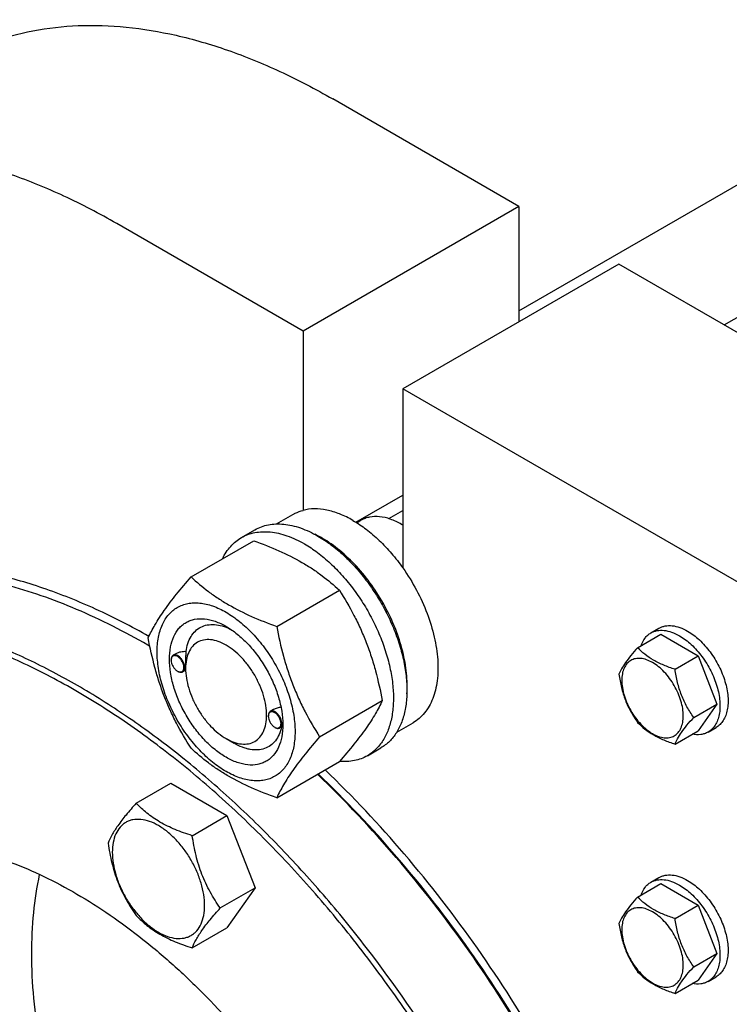
# Model space of a CAD drawing. Units: millimetres. Extents: x 0 to 6269, y -4 to 4433.
# Drawn here: x 4514 to 4700, y 3377 to 3635 of the extents above; entities that cross this region are included whole.
import ezdxf

# ---------------------------------------------------------------- set-up
doc = ezdxf.new("R2010")
doc.units = ezdxf.units.MM
doc.header["$LTSCALE"] = 344.776119
doc.layers.get('0').update_dxf_attribs({"linetype": 'CONTINUOUS'})

msp = doc.modelspace()

# ---------------------------------------------------------------- linework, layer by layer
at = {"color": 7, "linetype": 'Continuous'}
for p, q in [((4698.956, 3555.178), (5135.914, 3807.455)), ((4645.184, 3558.869), (5013.23, 3771.359)), ((4645.184, 3586.223), (4596.393, 3614.392)), ((4645.184, 3586.223), (4588.615, 3553.564)), ((4645.184, 3586.223), (4645.184, 3556.013)), ((4588.615, 3553.564), (4539.825, 3581.732)), ((4671.347, 3571.118), (4614.778, 3538.459)), ((4728.976, 3537.847), (4671.347, 3571.118)), ((4588.615, 3553.564), (4588.615, 3506.611)), ((4614.778, 3538.459), (4614.778, 3491.506)), ((4800.748, 3431.092), (4614.778, 3538.459)), ((4602.457, 3503.506), (4614.778, 3510.62)), ((4611.071, 3504.438), (4614.778, 3506.579)), ((4581.672, 3503.053), (4585.947, 3505.521)), ((4602.698, 3503.357), (4603.8, 3503.993)), ((4572.469, 3499.472), (4576.005, 3501.513)), ((4614.778, 3502.736), (4614.425, 3502.94)), ((4559.282, 3489.171), (4575.696, 3498.648)), ((4581.736, 3476.207), (4598.15, 3485.684)), ((4679.757, 3474.495), (4681.879, 3475.72)), ((4676.29, 3470.628), (4682.358, 3474.131)), ((4682.358, 3474.131), (4692.156, 3468.474)), ((4554.073, 3467.362), (4554.073, 3467.484)), ((4555.301, 3469.038), (4554.591, 3468.629)), ((4686.088, 3464.971), (4692.156, 3468.474)), ((4692.156, 3468.474), (4697.055, 3455.848)), ((4555.735, 3464.484), (4555.841, 3464.422)), ((4557.863, 3464.744), (4557.091, 3464.299)), ((4557.856, 3465.178), (4557.856, 3465.586)), ((4592.963, 3447.272), (4609.377, 3456.749)), ((4580.88, 3454.413), (4580.047, 3453.932)), ((4690.987, 3452.344), (4697.055, 3455.848)), ((4697.055, 3455.848), (4692.156, 3448.878)), ((4579.529, 3452.665), (4579.529, 3452.788)), ((4581.191, 3449.787), (4581.297, 3449.726)), ((4583.257, 3450.012), (4582.547, 3449.602)), ((4583.307, 3450.479), (4583.307, 3450.481)), ((4613.172, 3448.494), (4617.447, 3450.962)), ((4694.757, 3448.514), (4696.879, 3449.739)), ((4568.463, 3446.807), (4570.584, 3445.582)), ((4686.088, 3445.375), (4692.156, 3448.878)), ((4605.469, 3442.314), (4609.005, 3444.356)), ((4581.736, 3431.3), (4598.15, 3440.777)), ((4544.899, 3429.857), (4554.001, 3435.112)), ((4554.001, 3435.112), (4568.698, 3426.627)), ((4559.596, 3421.372), (4568.698, 3426.627)), ((4568.698, 3426.627), (4576.047, 3407.687)), ((4679.757, 3409.175), (4681.879, 3410.4)), ((4566.944, 3402.432), (4576.047, 3407.687)), ((4576.047, 3407.687), (4568.698, 3397.233)), ((4676.29, 3405.307), (4682.358, 3408.811)), ((4682.358, 3408.811), (4692.156, 3403.154)), ((4686.088, 3399.651), (4692.156, 3403.154)), ((4692.156, 3403.154), (4697.055, 3390.528)), ((4559.596, 3391.978), (4568.698, 3397.233)), ((4690.987, 3387.024), (4697.055, 3390.528)), ((4697.055, 3390.528), (4692.156, 3383.558)), ((4686.088, 3380.055), (4692.156, 3383.558)), ((4694.757, 3383.194), (4696.879, 3384.419))]:
    msp.add_line(p, q, dxfattribs=at)
for centre, radius, start, end in [((4604.223, 3485.272), 20.402, 58.84409, 59.99648), ((4579.588, 3475.001), 28.074, 59.97485, 64.47694), ((4452.23, 3305.494), 191.456, 59.8155, 59.99921), ((4556.182, 3467.363), 2.108, 176.69811, 180.02792), ((4556.79, 3466.309), 2.108, 239.97176, 243.30184), ((4581.638, 3452.666), 2.108, 176.69811, 180.02792), ((4582.246, 3451.612), 2.108, 239.97176, 243.30184), ((4572.634, 3450.802), 10.677, 358.27875, 359.18055)]:
    msp.add_arc(centre, radius, start, end, dxfattribs=at)
for points, knots in [([(4496.394, 3624.297), (4499.673, 3626.19), (4506.635, 3629.45), (4517.9, 3632.565), (4529.908, 3633.905), (4542.533, 3633.465), (4555.651, 3631.265), (4569.142, 3627.332), (4582.877, 3621.711), (4591.882, 3616.996), (4596.393, 3614.392)], [0, 0, 0, 0, 0.1080133, 0.2180629, 0.3320011, 0.4513594, 0.5772792, 0.7105017, 0.8513954, 1, 1, 1, 1]), ([(4539.825, 3581.732), (4535.314, 3584.337), (4526.309, 3589.051), (4512.573, 3594.672), (4499.083, 3598.605), (4485.964, 3600.806), (4473.34, 3601.245), (4461.331, 3599.906), (4450.066, 3596.791), (4443.104, 3593.53), (4439.825, 3591.637)], [0, 0, 0, 0, 0.1486046, 0.2894983, 0.4227208, 0.5486406, 0.6679989, 0.7819371, 0.8919867, 1, 1, 1, 1]), ([(4585.947, 3505.521), (4586.154, 3505.641), (4587.004, 3506.094), (4587.915, 3506.428), (4588.615, 3506.611)], [0, 0, 0, 0, 0.248376, 1, 1, 1, 1]), ([(4601.697, 3503.961), (4600.579, 3504.607), (4598.354, 3505.707), (4594.942, 3506.761), (4591.676, 3507.117), (4589.584, 3506.863), (4588.615, 3506.611)], [0, 0, 0, 0, 0.2833546, 0.5428601, 0.7801916, 1, 1, 1, 1]), ([(4601.697, 3503.961), (4602.906, 3503.264), (4605.304, 3501.646), (4608.683, 3498.741), (4611.892, 3495.34), (4613.846, 3492.826), (4614.778, 3491.506)], [0, 0, 0, 0, 0.2301561, 0.4756666, 0.7335239, 1, 1, 1, 1]), ([(4614.425, 3502.941), (4613.492, 3503.479), (4611.637, 3504.362), (4608.788, 3505.051), (4606.512, 3504.99), (4604.888, 3504.541), (4604.148, 3504.194), (4603.8, 3503.993)], [0, 0, 0, 0, 0.2895781, 0.5486309, 0.7816342, 0.8918366, 1, 1, 1, 1]), ([(4572.469, 3499.472), (4573.01, 3499.784), (4574.159, 3500.322), (4576.018, 3500.836), (4577.999, 3501.057), (4580.082, 3500.985), (4582.247, 3500.622), (4585.297, 3499.732), (4587.521, 3498.674), (4588.969, 3497.838)], [0, 0, 0, 0, 0.1080481, 0.218133, 0.3321078, 0.4515045, 0.5774648, 0.7107301, 1, 1, 1, 1]), ([(4576.005, 3501.513), (4576.546, 3501.826), (4577.694, 3502.364), (4579.553, 3502.878), (4581.535, 3503.099), (4583.618, 3503.026), (4585.782, 3502.663), (4588.832, 3501.774), (4591.056, 3500.715), (4592.505, 3499.879)], [0, 0, 0, 0, 0.1080481, 0.218133, 0.3321078, 0.4515045, 0.5774648, 0.7107301, 1, 1, 1, 1]), ([(4567.547, 3493.945), (4567.831, 3494.54), (4568.461, 3495.672), (4569.616, 3497.192), (4570.947, 3498.478), (4571.949, 3499.172), (4572.469, 3499.472)], [0, 0, 0, 0, 0.2635063, 0.5157576, 0.7599752, 1, 1, 1, 1]), ([(4575.696, 3498.648), (4577.925, 3497.847), (4582.232, 3496.166), (4587.338, 3493.623), (4591.051, 3491.332), (4594.393, 3488.978), (4596.701, 3487.03), (4598.15, 3485.684)], [0, 0, 0, 0, 0.2719997, 0.5306563, 0.653842, 0.7728509, 1, 1, 1, 1]), ([(4592.505, 3499.879), (4593.69, 3499.194), (4596.046, 3497.62), (4599.381, 3494.813), (4602.569, 3491.54), (4605.543, 3487.87), (4608.238, 3483.881), (4610.597, 3479.659), (4612.57, 3475.293), (4614.115, 3470.876), (4615.199, 3466.503), (4615.799, 3462.266), (4615.901, 3458.252), (4615.501, 3454.546), (4614.603, 3451.223), (4613.216, 3448.353), (4611.36, 3446.006), (4609.818, 3444.825), (4609.005, 3444.356)], [0, 0, 0, 0, 0.0623932, 0.128742, 0.1983455, 0.2703333, 0.3437221, 0.4174654, 0.4905014, 0.5617994, 0.6304078, 0.6955061, 0.7564639, 0.8129107, 0.8648202, 0.9126033, 0.9571854, 1, 1, 1, 1]), ([(4615.824, 3458.524), (4615.966, 3460.307), (4615.881, 3464.074), (4614.832, 3469.825), (4612.901, 3475.733), (4610.168, 3481.549), (4606.747, 3487.034), (4602.78, 3491.96), (4598.432, 3496.121), (4595.25, 3498.376), (4593.636, 3499.307)], [0, 0, 0, 0, 0.1106802, 0.2317643, 0.3607272, 0.4942429, 0.6285703, 0.7598975, 0.8846793, 1, 1, 1, 1]), ([(4588.969, 3497.838), (4590.155, 3497.153), (4592.51, 3495.579), (4595.846, 3492.772), (4599.034, 3489.499), (4602.007, 3485.829), (4604.702, 3481.84), (4607.061, 3477.617), (4609.034, 3473.251), (4610.579, 3468.835), (4611.664, 3464.462), (4612.263, 3460.225), (4612.366, 3456.211), (4611.966, 3452.505), (4611.068, 3449.181), (4609.681, 3446.311), (4607.825, 3443.964), (4606.283, 3442.784), (4605.469, 3442.314)], [0, 0, 0, 0, 0.0623932, 0.128742, 0.1983455, 0.2703333, 0.3437221, 0.4174654, 0.4905014, 0.5617994, 0.6304078, 0.6955061, 0.7564639, 0.8129107, 0.8648202, 0.9126033, 0.9571854, 1, 1, 1, 1]), ([(4548.236, 3473.584), (4543.691, 3476.166), (4534.623, 3480.835), (4520.8, 3486.387), (4507.229, 3490.252), (4494.036, 3492.388), (4481.341, 3492.767), (4469.264, 3491.372), (4457.932, 3488.208), (4450.924, 3484.919), (4447.621, 3483.012)], [0, 0, 0, 0, 0.1483543, 0.2890512, 0.4221493, 0.5480297, 0.6674376, 0.7815081, 0.8917544, 1, 1, 1, 1]), ([(4547.96, 3471.298), (4541.924, 3474.784), (4532.73, 3479.445), (4520.175, 3484.318), (4508.228, 3488.018), (4496.335, 3490.297), (4484.721, 3490.944), (4479.108, 3490.729), (4476.362, 3490.483)], [0, 0, 0, 0, 0.277961, 0.4097244, 0.5366559, 0.7764417, 0.890063, 1, 1, 1, 1]), ([(4614.778, 3491.506), (4616.084, 3489.658), (4618.454, 3485.81), (4621.228, 3479.734), (4623.123, 3473.589), (4624.052, 3467.651), (4623.981, 3462.952), (4623.365, 3459.559), (4622.661, 3457.302), (4621.711, 3455.284), (4620.521, 3453.53), (4619.105, 3452.065), (4618.015, 3451.29), (4617.447, 3450.962)], [0, 0, 0, 0, 0.1520434, 0.3028138, 0.4477453, 0.582856, 0.7052758, 0.7613852, 0.8141124, 0.8637385, 0.9107577, 0.9558801, 1, 1, 1, 1]), ([(4548.055, 3473.199), (4548.587, 3474.349), (4549.879, 3476.812), (4552.367, 3480.625), (4555.565, 3484.805), (4557.984, 3487.674), (4559.282, 3489.171)], [0, 0, 0, 0, 0.1941909, 0.4252957, 0.6965305, 1, 1, 1, 1]), ([(4559.282, 3489.171), (4560.731, 3487.825), (4563.04, 3485.877), (4566.382, 3483.523), (4570.095, 3481.232), (4575.2, 3478.689), (4579.507, 3477.007), (4581.736, 3476.207)], [0, 0, 0, 0, 0.2271491, 0.346158, 0.4693437, 0.7280003, 1, 1, 1, 1]), ([(4598.15, 3485.684), (4599.511, 3483.542), (4601.445, 3480.234), (4603.692, 3475.625), (4605.205, 3472.029), (4606.523, 3468.323), (4608.028, 3463.25), (4608.887, 3459.361), (4609.377, 3456.749)], [0, 0, 0, 0, 0.2436832, 0.367313, 0.492146, 0.61806, 0.7448401, 1, 1, 1, 1]), ([(4630.821, 3119.974), (4633.864, 3121.731), (4639.729, 3125.76), (4647.582, 3133.171), (4654.457, 3141.899), (4659.271, 3150.106), (4662.599, 3157.213), (4665.644, 3164.873), (4668.739, 3175.144), (4671.276, 3188.272), (4672.667, 3202.255), (4672.904, 3216.982), (4671.986, 3232.335), (4669.921, 3248.193), (4666.726, 3264.429), (4662.427, 3280.912), (4657.058, 3297.511), (4650.664, 3314.093), (4640.81, 3336.061), (4626.302, 3362.603), (4609.187, 3387.44), (4594.149, 3405.884), (4582.414, 3418.747), (4570.254, 3430.618), (4557.765, 3441.4), (4545.048, 3451.007), (4532.203, 3459.362), (4519.333, 3466.398), (4506.539, 3472.057), (4493.921, 3476.293), (4481.577, 3479.068), (4469.608, 3480.356), (4461.774, 3480.208), (4457.977, 3479.869)], [0, 0, 0, 0, 0.0219873, 0.0443242, 0.0673333, 0.0912898, 0.1036988, 0.1164201, 0.1428542, 0.1706946, 0.1999774, 0.2306904, 0.2627797, 0.2961564, 0.3307021, 0.3662741, 0.4027097, 0.4398307, 0.4774467, 0.5533392, 0.6287861, 0.6658524, 0.7022165, 0.7377016, 0.7721465, 0.8054105, 0.8373778, 0.8679622, 0.8971135, 0.9248236, 0.9511334, 0.9761396, 1, 1, 1, 1]), ([(4550.396, 3469.485), (4550.396, 3470.78), (4550.591, 3473.241), (4551.447, 3476.136), (4552.484, 3478.087), (4553.4, 3479.33), (4554.464, 3480.377), (4555.667, 3481.217), (4556.996, 3481.839), (4558.435, 3482.237), (4559.97, 3482.408), (4562.178, 3482.332), (4565.113, 3481.624), (4568.637, 3479.947), (4572.142, 3477.49), (4575.504, 3474.344), (4578.602, 3470.627), (4581.319, 3466.477), (4583.555, 3462.048), (4585.225, 3457.507), (4586.268, 3453.024), (4586.53, 3450.052), (4586.53, 3448.624)], [0, 0, 0, 0, 0.060345, 0.1143287, 0.1392362, 0.1630125, 0.1859774, 0.2085172, 0.2310571, 0.2540218, 0.277798, 0.3027052, 0.3566884, 0.4170328, 0.4835809, 0.5553856, 0.630967, 0.7085158, 0.7860646, 0.8616463, 0.9334515, 1, 1, 1, 1]), ([(4600.106, 3111.323), (4604.062, 3111.676), (4611.822, 3112.95), (4622.895, 3116.682), (4633.058, 3122.168), (4642.193, 3129.347), (4650.204, 3138.134), (4657.014, 3148.427), (4662.566, 3160.116), (4666.816, 3173.084), (4669.733, 3187.206), (4671.294, 3202.349), (4671.488, 3218.369), (4670.316, 3235.116), (4667.79, 3252.432), (4663.935, 3270.153), (4658.787, 3288.11), (4652.396, 3306.131), (4644.823, 3324.045), (4636.141, 3341.681), (4626.432, 3358.869), (4615.789, 3375.445), (4604.315, 3391.251), (4592.118, 3406.136), (4579.316, 3419.956), (4566.031, 3432.581), (4552.388, 3443.89), (4538.517, 3453.775), (4524.549, 3462.141), (4510.615, 3468.909), (4496.844, 3474.011), (4483.363, 3477.395), (4470.3, 3479.024), (4461.754, 3478.918), (4457.624, 3478.55)], [0, 0, 0, 0, 0.0234516, 0.0462147, 0.0686923, 0.0913135, 0.1144941, 0.1386006, 0.1639261, 0.1906807, 0.2189922, 0.2489132, 0.2804317, 0.31348, 0.3479446, 0.3836739, 0.4204858, 0.4581737, 0.4965127, 0.5352644, 0.5741824, 0.6130171, 0.6515205, 0.6894511, 0.7265788, 0.7626904, 0.7975948, 0.8311296, 0.8631676, 0.8936252, 0.9224704, 0.9497334, 0.9755159, 1, 1, 1, 1]), ([(4568.463, 3441.908), (4567.447, 3442.494), (4565.439, 3443.902), (4562.676, 3446.487), (4560.13, 3449.542), (4557.897, 3452.953), (4556.059, 3456.593), (4554.686, 3460.326), (4553.829, 3464.012), (4553.52, 3467.516), (4553.775, 3470.715), (4554.593, 3473.495), (4555.769, 3475.412), (4556.957, 3476.58), (4557.946, 3477.27), (4559.038, 3477.782), (4560.644, 3478.226), (4562.892, 3478.286), (4565.708, 3477.605), (4567.541, 3476.733), (4568.463, 3476.201)], [0, 0, 0, 0, 0.066565, 0.1383882, 0.2139891, 0.2915579, 0.3691267, 0.4447278, 0.5165514, 0.5831171, 0.6434776, 0.6974752, 0.7460429, 0.7690136, 0.7915593, 0.814105, 0.8370756, 0.8856429, 0.93964, 1, 1, 1, 1]), ([(4557.979, 3469.593), (4558.074, 3470.319), (4558.366, 3471.694), (4559.181, 3473.549), (4560.34, 3475.037), (4561.818, 3476.096), (4563.556, 3476.676), (4565.483, 3476.766), (4567.534, 3476.381), (4568.885, 3475.847), (4569.567, 3475.516)], [0, 0, 0, 0, 0.1391431, 0.2655184, 0.3819995, 0.4934626, 0.6060176, 0.7254914, 0.8560998, 1, 1, 1, 1]), ([(4568.463, 3476.2), (4569.48, 3475.614), (4571.488, 3474.206), (4574.25, 3471.621), (4576.796, 3468.566), (4579.03, 3465.155), (4580.867, 3461.515), (4582.24, 3457.782), (4583.097, 3454.098), (4583.312, 3451.655), (4583.312, 3450.481)], [0, 0, 0, 0, 0.1141547, 0.2373263, 0.3669759, 0.4999999, 0.6330239, 0.7626735, 0.8858451, 1, 1, 1, 1]), ([(4581.736, 3476.207), (4582.225, 3473.595), (4583.085, 3469.706), (4584.589, 3464.633), (4585.908, 3460.927), (4587.421, 3457.331), (4589.667, 3452.722), (4591.602, 3449.414), (4592.963, 3447.272)], [0, 0, 0, 0, 0.2551599, 0.38194, 0.507854, 0.632687, 0.7563168, 1, 1, 1, 1]), ([(4679.757, 3474.495), (4680.003, 3474.637), (4680.525, 3474.881), (4681.672, 3475.199), (4683.278, 3475.242), (4685.289, 3474.755), (4686.599, 3474.132), (4687.257, 3473.752)], [0, 0, 0, 0, 0.1081633, 0.2183657, 0.4513689, 0.7104216, 1, 1, 1, 1]), ([(4681.879, 3475.72), (4682.125, 3475.862), (4682.647, 3476.106), (4683.793, 3476.424), (4685.399, 3476.466), (4687.411, 3475.98), (4688.72, 3475.357), (4689.379, 3474.977)], [0, 0, 0, 0, 0.1081633, 0.2183657, 0.4513689, 0.7104216, 1, 1, 1, 1]), ([(4689.379, 3474.977), (4690.489, 3474.336), (4692.644, 3472.677), (4695.403, 3469.539), (4697.674, 3465.845), (4699.268, 3461.9), (4699.949, 3458.564), (4700.013, 3456.056), (4699.832, 3454.371), (4699.423, 3452.86), (4698.793, 3451.556), (4697.949, 3450.489), (4697.248, 3449.952), (4696.879, 3449.739)], [0, 0, 0, 0, 0.1286454, 0.2702004, 0.417317, 0.5616254, 0.6952611, 0.7562679, 0.8127602, 0.8647114, 0.912533, 0.957151, 1, 1, 1, 1]), ([(4559.282, 3444.263), (4557.921, 3446.405), (4555.987, 3449.713), (4553.74, 3454.322), (4552.227, 3457.918), (4550.909, 3461.624), (4549.404, 3466.697), (4548.545, 3470.587), (4548.055, 3473.199)], [0, 0, 0, 0, 0.2436832, 0.367313, 0.492146, 0.61806, 0.7448401, 1, 1, 1, 1]), ([(4568.463, 3471.302), (4567.805, 3471.682), (4566.495, 3472.305), (4564.483, 3472.791), (4562.594, 3472.743), (4560.912, 3472.133), (4559.543, 3470.981), (4558.557, 3469.369), (4557.971, 3467.383), (4557.856, 3465.938), (4557.856, 3465.178)], [0, 0, 0, 0, 0.1448996, 0.2745228, 0.3911115, 0.4999973, 0.6088838, 0.7254741, 0.8550997, 1, 1, 1, 1]), ([(4677.179, 3471.141), (4677.421, 3471.852), (4677.923, 3472.858), (4678.902, 3473.92), (4679.464, 3474.326), (4679.757, 3474.495)], [0, 0, 0, 0, 0.5219697, 0.7641185, 1, 1, 1, 1]), ([(4687.257, 3473.752), (4688.368, 3473.111), (4690.523, 3471.453), (4693.282, 3468.314), (4695.552, 3464.62), (4697.147, 3460.675), (4697.828, 3457.339), (4697.892, 3454.831), (4697.71, 3453.146), (4697.302, 3451.636), (4696.672, 3450.331), (4695.828, 3449.264), (4695.127, 3448.728), (4694.757, 3448.514)], [0, 0, 0, 0, 0.1286454, 0.2702004, 0.417317, 0.5616254, 0.6952611, 0.7562679, 0.8127602, 0.8647114, 0.912533, 0.957151, 1, 1, 1, 1]), ([(4557.979, 3469.593), (4557.511, 3469.611), (4556.586, 3469.553), (4555.691, 3469.264), (4555.3, 3469.038)], [0, 0, 0, 0, 0.5095286, 1, 1, 1, 1]), ([(4557.856, 3465.586), (4557.856, 3465.95), (4557.88, 3466.686), (4557.929, 3467.751), (4557.967, 3468.723), (4557.979, 3469.322), (4557.979, 3469.593)], [0, 0, 0, 0, 0.2721116, 0.5515852, 0.7976625, 1, 1, 1, 1]), ([(4568.463, 3446.807), (4569.122, 3446.426), (4570.431, 3445.803), (4572.443, 3445.318), (4574.332, 3445.366), (4576.014, 3445.975), (4577.383, 3447.127), (4578.369, 3448.739), (4578.955, 3450.725), (4579.137, 3453.01), (4578.916, 3455.513), (4578.304, 3458.146), (4577.323, 3460.812), (4576.011, 3463.412), (4574.415, 3465.849), (4572.597, 3468.031), (4570.623, 3469.877), (4569.189, 3470.882), (4568.463, 3471.302)], [0, 0, 0, 0, 0.0603797, 0.1143938, 0.1629764, 0.2083493, 0.2537222, 0.3023052, 0.3563199, 0.4166995, 0.4832862, 0.5551324, 0.6307575, 0.7083508, 0.785944, 0.8615688, 0.9334147, 1, 1, 1, 1]), ([(4676.29, 3470.628), (4675.689, 3469.958), (4674.578, 3468.684), (4673.138, 3466.841), (4672.08, 3465.194), (4671.578, 3464.14), (4671.391, 3463.658)], [0, 0, 0, 0, 0.3154011, 0.592108, 0.8188793, 1, 1, 1, 1]), ([(4686.088, 3464.971), (4685.082, 3465.291), (4683.147, 3465.976), (4680.464, 3467.26), (4678.172, 3468.813), (4676.875, 3470.016), (4676.29, 3470.628)], [0, 0, 0, 0, 0.276819, 0.5376908, 0.7779911, 1, 1, 1, 1]), ([(4586.53, 3448.624), (4586.53, 3447.329), (4586.335, 3444.868), (4585.48, 3441.973), (4584.442, 3440.021), (4583.527, 3438.778), (4582.462, 3437.731), (4581.259, 3436.891), (4579.93, 3436.269), (4578.491, 3435.871), (4576.957, 3435.7), (4574.748, 3435.777), (4571.813, 3436.484), (4568.29, 3438.161), (4564.784, 3440.618), (4561.422, 3443.764), (4558.324, 3447.481), (4555.607, 3451.631), (4553.371, 3456.06), (4551.701, 3460.601), (4550.658, 3465.085), (4550.396, 3468.057), (4550.396, 3469.485)], [0, 0, 0, 0, 0.060345, 0.1143287, 0.1392362, 0.1630125, 0.1859774, 0.2085172, 0.2310571, 0.2540218, 0.277798, 0.3027052, 0.3566884, 0.4170328, 0.4835809, 0.5553856, 0.630967, 0.7085158, 0.7860646, 0.8616463, 0.9334515, 1, 1, 1, 1]), ([(4554.591, 3468.629), (4554.509, 3468.581), (4554.354, 3468.451), (4554.19, 3468.183), (4554.093, 3467.852), (4554.073, 3467.611), (4554.073, 3467.484)], [0, 0, 0, 0, 0.2177726, 0.4509521, 0.7102015, 1, 1, 1, 1]), ([(4554.073, 3467.362), (4554.073, 3467.089), (4554.176, 3466.515), (4554.532, 3465.708), (4555.053, 3464.996), (4555.499, 3464.62), (4555.735, 3464.484)], [0, 0, 0, 0, 0.237219, 0.4999999, 0.7627808, 1, 1, 1, 1]), ([(4557.397, 3465.443), (4557.397, 3465.709), (4557.299, 3466.271), (4556.956, 3467.064), (4556.451, 3467.77), (4555.928, 3468.227), (4555.486, 3468.455), (4555.175, 3468.545), (4554.88, 3468.556), (4554.614, 3468.483), (4554.39, 3468.327), (4554.222, 3468.098), (4554.114, 3467.81), (4554.083, 3467.597), (4554.077, 3467.484)], [0, 0, 0, 0, 0.1380514, 0.2909693, 0.4445244, 0.5842889, 0.6458685, 0.7011624, 0.7508381, 0.796762, 0.8418595, 0.8893253, 0.9416191, 1, 1, 1, 1]), ([(4557.609, 3465.443), (4557.609, 3465.657), (4557.549, 3466.106), (4557.326, 3466.766), (4556.982, 3467.401), (4556.545, 3467.96), (4556.051, 3468.399), (4555.535, 3468.68), (4555.03, 3468.781), (4554.716, 3468.701), (4554.591, 3468.629)], [0, 0, 0, 0, 0.1288199, 0.2705665, 0.4178818, 0.5623848, 0.6962005, 0.8135929, 0.9130649, 1, 1, 1, 1]), ([(4688.247, 3452.768), (4688.247, 3453.405), (4688.131, 3454.731), (4687.665, 3456.732), (4686.92, 3458.758), (4685.922, 3460.734), (4684.71, 3462.586), (4683.328, 3464.244), (4681.828, 3465.648), (4680.264, 3466.744), (4678.691, 3467.493), (4677.161, 3467.862), (4675.726, 3467.825), (4674.447, 3467.362), (4673.407, 3466.487), (4672.658, 3465.261), (4672.212, 3463.752), (4672.125, 3462.654), (4672.125, 3462.076)], [0, 0, 0, 0, 0.0665867, 0.138433, 0.214058, 0.2916513, 0.3692445, 0.4448693, 0.5167151, 0.5833013, 0.6436803, 0.6976944, 0.746277, 0.7916498, 0.8370228, 0.8856058, 0.9396204, 1, 1, 1, 1]), ([(4555.841, 3464.422), (4555.951, 3464.359), (4556.169, 3464.255), (4556.505, 3464.174), (4556.819, 3464.182), (4557.009, 3464.251), (4557.091, 3464.299)], [0, 0, 0, 0, 0.2897994, 0.5490489, 0.7822279, 1, 1, 1, 1]), ([(4555.843, 3464.425), (4555.942, 3464.376), (4556.137, 3464.297), (4556.435, 3464.245), (4556.712, 3464.272), (4556.957, 3464.379), (4557.154, 3464.562), (4557.296, 3464.81), (4557.38, 3465.111), (4557.397, 3465.329), (4557.397, 3465.443)], [0, 0, 0, 0, 0.1413046, 0.2681659, 0.3834112, 0.4926076, 0.6031118, 0.7218685, 0.85353, 1, 1, 1, 1]), ([(4557.091, 3464.299), (4557.174, 3464.346), (4557.328, 3464.476), (4557.492, 3464.744), (4557.59, 3465.075), (4557.609, 3465.316), (4557.609, 3465.443)], [0, 0, 0, 0, 0.2177725, 0.4509517, 0.710201, 1, 1, 1, 1]), ([(4557.856, 3465.178), (4557.856, 3464.339), (4558.01, 3462.594), (4558.622, 3459.962), (4559.603, 3457.296), (4560.915, 3454.696), (4562.511, 3452.26), (4564.329, 3450.077), (4566.302, 3448.231), (4567.737, 3447.226), (4568.463, 3446.807)], [0, 0, 0, 0, 0.1141552, 0.2373269, 0.3669767, 0.5000007, 0.6330248, 0.7626746, 0.8858464, 1, 1, 1, 1]), ([(4690.987, 3452.344), (4690.352, 3453.248), (4689.147, 3455.136), (4687.694, 3458.213), (4686.677, 3461.526), (4686.256, 3463.815), (4686.088, 3464.971)], [0, 0, 0, 0, 0.2421791, 0.4903486, 0.7437791, 1, 1, 1, 1]), ([(4671.391, 3463.658), (4671.559, 3462.502), (4671.98, 3460.213), (4672.997, 3456.9), (4674.45, 3453.823), (4675.655, 3451.935), (4676.29, 3451.031)], [0, 0, 0, 0, 0.2562209, 0.5096514, 0.7578209, 1, 1, 1, 1]), ([(4672.125, 3462.076), (4672.125, 3461.439), (4672.242, 3460.113), (4672.707, 3458.112), (4673.453, 3456.086), (4674.45, 3454.11), (4675.663, 3452.258), (4677.045, 3450.6), (4678.545, 3449.196), (4680.109, 3448.1), (4681.681, 3447.352), (4683.211, 3446.982), (4684.647, 3447.019), (4685.925, 3447.482), (4686.965, 3448.358), (4687.715, 3449.583), (4688.16, 3451.092), (4688.247, 3452.19), (4688.247, 3452.768)], [0, 0, 0, 0, 0.0665867, 0.138433, 0.214058, 0.2916513, 0.3692445, 0.4448693, 0.5167151, 0.5833013, 0.6436803, 0.6976944, 0.746277, 0.7916498, 0.8370228, 0.8856058, 0.9396204, 1, 1, 1, 1]), ([(4609.377, 3456.749), (4608.845, 3455.598), (4607.553, 3453.135), (4605.065, 3449.322), (4601.867, 3445.142), (4599.448, 3442.274), (4598.15, 3440.777)], [0, 0, 0, 0, 0.1941909, 0.4252957, 0.6965305, 1, 1, 1, 1]), ([(4582.845, 3455.013), (4582.499, 3454.979), (4581.819, 3454.847), (4581.175, 3454.583), (4580.88, 3454.413)], [0, 0, 0, 0, 0.5051482, 1, 1, 1, 1]), ([(4580.047, 3453.932), (4579.965, 3453.884), (4579.81, 3453.755), (4579.646, 3453.486), (4579.548, 3453.155), (4579.529, 3452.914), (4579.529, 3452.788)], [0, 0, 0, 0, 0.2177726, 0.4509521, 0.7102015, 1, 1, 1, 1]), ([(4579.529, 3452.665), (4579.529, 3452.393), (4579.632, 3451.818), (4579.988, 3451.011), (4580.509, 3450.299), (4580.955, 3449.923), (4581.191, 3449.787)], [0, 0, 0, 0, 0.237219, 0.4999999, 0.7627808, 1, 1, 1, 1]), ([(4582.853, 3450.746), (4582.853, 3451.013), (4582.755, 3451.575), (4582.412, 3452.368), (4581.907, 3453.073), (4581.384, 3453.53), (4580.942, 3453.759), (4580.631, 3453.848), (4580.336, 3453.859), (4580.07, 3453.786), (4579.846, 3453.63), (4579.678, 3453.401), (4579.57, 3453.113), (4579.539, 3452.9), (4579.533, 3452.788)], [0, 0, 0, 0, 0.1380514, 0.2909693, 0.4445244, 0.5842889, 0.6458685, 0.7011624, 0.7508381, 0.796762, 0.8418595, 0.8893253, 0.9416191, 1, 1, 1, 1]), ([(4583.065, 3450.746), (4583.065, 3450.96), (4583.005, 3451.409), (4582.782, 3452.069), (4582.438, 3452.705), (4582.001, 3453.264), (4581.507, 3453.702), (4580.991, 3453.984), (4580.486, 3454.085), (4580.172, 3454.004), (4580.047, 3453.932)], [0, 0, 0, 0, 0.1288199, 0.2705665, 0.4178818, 0.5623848, 0.6962005, 0.8135929, 0.9130649, 1, 1, 1, 1]), ([(4686.088, 3445.375), (4686.275, 3445.857), (4686.777, 3446.911), (4687.835, 3448.558), (4689.275, 3450.401), (4690.386, 3451.675), (4690.987, 3452.344)], [0, 0, 0, 0, 0.1811207, 0.407892, 0.6845989, 1, 1, 1, 1]), ([(4583.312, 3450.481), (4583.312, 3449.417), (4583.151, 3447.393), (4582.333, 3444.614), (4581.157, 3442.697), (4579.969, 3441.528), (4578.98, 3440.838), (4577.888, 3440.327), (4576.282, 3439.882), (4574.034, 3439.822), (4571.218, 3440.503), (4569.385, 3441.375), (4568.463, 3441.908)], [0, 0, 0, 0, 0.1447906, 0.274318, 0.3908201, 0.4459214, 0.5000029, 0.5540843, 0.6091851, 0.7256858, 0.8552113, 1, 1, 1, 1]), ([(4582.997, 3449.86), (4582.846, 3449.181), (4582.443, 3447.903), (4581.459, 3446.227), (4580.142, 3444.946), (4578.534, 3444.119), (4576.702, 3443.778), (4575.083, 3443.893), (4573.745, 3444.199), (4572.313, 3444.676), (4571.268, 3445.187), (4570.584, 3445.582)], [0, 0, 0, 0, 0.1318916, 0.2522703, 0.3649904, 0.4756271, 0.5902888, 0.7140804, 0.7805625, 0.8503515, 1, 1, 1, 1]), ([(4581.297, 3449.726), (4581.407, 3449.662), (4581.625, 3449.559), (4581.96, 3449.478), (4582.275, 3449.486), (4582.465, 3449.554), (4582.547, 3449.602)], [0, 0, 0, 0, 0.2897994, 0.5490489, 0.7822279, 1, 1, 1, 1]), ([(4581.299, 3449.729), (4581.397, 3449.679), (4581.593, 3449.6), (4581.891, 3449.549), (4582.168, 3449.575), (4582.412, 3449.682), (4582.61, 3449.865), (4582.752, 3450.113), (4582.836, 3450.414), (4582.853, 3450.632), (4582.853, 3450.746)], [0, 0, 0, 0, 0.1413046, 0.2681659, 0.3834112, 0.4926076, 0.6031118, 0.7218685, 0.85353, 1, 1, 1, 1]), ([(4582.547, 3449.602), (4582.63, 3449.65), (4582.784, 3449.779), (4582.948, 3450.048), (4583.046, 3450.379), (4583.065, 3450.62), (4583.065, 3450.746)], [0, 0, 0, 0, 0.2177725, 0.4509517, 0.710201, 1, 1, 1, 1]), ([(4583.257, 3450.012), (4583.26, 3450.014), (4583.266, 3450.026), (4583.273, 3450.049), (4583.28, 3450.086), (4583.29, 3450.162), (4583.3, 3450.295), (4583.305, 3450.411), (4583.307, 3450.479)], [0, 0, 0, 0, 0.0271211, 0.0782851, 0.1565437, 0.2636346, 0.5690896, 1, 1, 1, 1]), ([(4676.29, 3451.031), (4676.875, 3450.42), (4678.172, 3449.217), (4680.464, 3447.664), (4683.147, 3446.38), (4685.082, 3445.695), (4686.088, 3445.375)], [0, 0, 0, 0, 0.2220089, 0.4623092, 0.723181, 1, 1, 1, 1]), ([(4592.963, 3447.272), (4591.665, 3445.775), (4589.245, 3442.907), (4586.047, 3438.726), (4583.56, 3434.913), (4582.268, 3432.45), (4581.736, 3431.3)], [0, 0, 0, 0, 0.3034695, 0.5747043, 0.8058091, 1, 1, 1, 1]), ([(4694.757, 3448.514), (4694.464, 3448.345), (4693.832, 3448.062), (4692.423, 3447.744), (4691.3, 3447.812), (4690.565, 3447.958)], [0, 0, 0, 0, 0.2358869, 0.4780386, 1, 1, 1, 1]), ([(4581.736, 3431.3), (4579.507, 3432.1), (4575.2, 3433.782), (4570.095, 3436.325), (4566.382, 3438.615), (4563.04, 3440.969), (4560.731, 3442.918), (4559.282, 3444.263)], [0, 0, 0, 0, 0.2719997, 0.5306563, 0.653842, 0.7728509, 1, 1, 1, 1]), ([(4605.469, 3442.314), (4604.947, 3442.013), (4603.84, 3441.49), (4602.053, 3440.98), (4600.15, 3440.742), (4598.849, 3440.765), (4598.188, 3440.818)], [0, 0, 0, 0, 0.2399518, 0.4841287, 0.7363984, 1, 1, 1, 1]), ([(4691.145, 3224.108), (4691.106, 3233.06), (4689.744, 3251.564), (4684.369, 3279.62), (4675.724, 3308.305), (4664.016, 3336.929), (4649.525, 3364.811), (4632.597, 3391.282), (4613.643, 3415.705), (4599.655, 3430.551), (4592.412, 3437.465)], [0, 0, 0, 0, 0.1115571, 0.2304761, 0.3553037, 0.484246, 0.6152921, 0.7463258, 0.8752314, 1, 1, 1, 1]), ([(4691.146, 3224.108), (4691.146, 3233.051), (4690.188, 3246.712), (4687.308, 3264.98), (4683.194, 3284.117), (4675.942, 3308.317), (4664.255, 3336.971), (4649.762, 3364.884), (4632.816, 3391.378), (4613.831, 3415.807), (4599.815, 3430.646), (4592.557, 3437.55)], [0, 0, 0, 0, 0.1113909, 0.1699822, 0.2302688, 0.3550804, 0.4840597, 0.6151727, 0.7462768, 0.8752302, 1, 1, 1, 1]), ([(4693.268, 3223.698), (4693.268, 3232.693), (4692.308, 3246.432), (4689.423, 3264.804), (4685.3, 3284.051), (4678.033, 3308.391), (4666.318, 3337.221), (4651.787, 3365.32), (4634.791, 3392.009), (4615.74, 3416.645), (4601.673, 3431.626), (4594.387, 3438.604)], [0, 0, 0, 0, 0.111365, 0.1699329, 0.2301915, 0.354941, 0.4838647, 0.6149468, 0.7460632, 0.8750878, 1, 1, 1, 1]), ([(4544.899, 3429.857), (4543.997, 3428.852), (4542.33, 3426.942), (4540.171, 3424.177), (4538.583, 3421.707), (4537.831, 3420.125), (4537.55, 3419.402)], [0, 0, 0, 0, 0.3154011, 0.592108, 0.8188793, 1, 1, 1, 1]), ([(4559.596, 3421.372), (4558.087, 3421.852), (4555.185, 3422.879), (4551.768, 3424.516), (4549.335, 3426.04), (4547.207, 3427.614), (4545.776, 3428.939), (4544.899, 3429.857)], [0, 0, 0, 0, 0.2767709, 0.5375973, 0.6604127, 0.7780297, 1, 1, 1, 1]), ([(4562.835, 3403.068), (4562.835, 3404.024), (4562.66, 3406.013), (4561.962, 3409.013), (4560.844, 3412.053), (4559.347, 3415.016), (4557.529, 3417.794), (4555.456, 3420.282), (4553.205, 3422.387), (4550.86, 3424.032), (4548.5, 3425.154), (4546.207, 3425.709), (4544.376, 3425.66), (4543.069, 3425.298), (4542.179, 3424.882), (4541.374, 3424.32), (4540.407, 3423.368), (4539.449, 3421.807), (4538.783, 3419.544), (4538.652, 3417.896), (4538.652, 3417.03)], [0, 0, 0, 0, 0.0665657, 0.1383893, 0.2139904, 0.2915592, 0.369128, 0.4447288, 0.516552, 0.5831172, 0.6434771, 0.6974742, 0.7460415, 0.7690121, 0.7915578, 0.8141035, 0.8370742, 0.8856419, 0.9396395, 1, 1, 1, 1]), ([(4566.944, 3402.432), (4565.992, 3403.787), (4564.644, 3405.9), (4563.112, 3408.887), (4562.102, 3411.243), (4561.251, 3413.69), (4560.324, 3417.053), (4559.848, 3419.638), (4559.596, 3421.372)], [0, 0, 0, 0, 0.2421115, 0.3654646, 0.4903556, 0.6165931, 0.7438507, 1, 1, 1, 1]), ([(4480.605, 3419.319), (4483.164, 3419.548), (4488.445, 3419.648), (4496.513, 3418.78), (4504.833, 3416.909), (4513.339, 3414.053), (4521.963, 3410.239), (4530.638, 3405.496), (4539.297, 3399.864), (4547.869, 3393.388), (4556.288, 3386.12), (4567.34, 3375.331), (4580.309, 3360.24), (4594.068, 3340.274), (4605.765, 3318.874), (4613.554, 3300.25), (4618.419, 3285.208), (4621.317, 3274.097), (4623.47, 3263.153), (4624.862, 3252.463), (4625.481, 3242.114), (4625.322, 3232.187), (4624.384, 3222.761), (4622.674, 3213.912), (4620.588, 3206.989), (4618.535, 3201.825), (4616.292, 3197.035), (4613.047, 3191.502), (4608.412, 3185.619), (4603.119, 3180.624), (4599.165, 3177.908), (4597.115, 3176.724)], [0, 0, 0, 0, 0.0238617, 0.0488692, 0.0751805, 0.1028921, 0.1320451, 0.1626312, 0.1946002, 0.2278661, 0.2623129, 0.2977999, 0.371206, 0.4466571, 0.5225538, 0.597268, 0.6337056, 0.6692795, 0.7038272, 0.7372058, 0.7692969, 0.8000115, 0.8292959, 0.8571378, 0.8835734, 0.8962954, 0.9087051, 0.9326629, 0.9556734, 0.9780115, 1, 1, 1, 1]), ([(4537.55, 3419.402), (4537.802, 3417.668), (4538.279, 3415.084), (4539.205, 3411.72), (4540.056, 3409.274), (4541.067, 3406.917), (4542.599, 3403.931), (4543.946, 3401.818), (4544.899, 3400.463)], [0, 0, 0, 0, 0.2561493, 0.3834069, 0.5096444, 0.6345354, 0.7578885, 1, 1, 1, 1]), ([(4472.46, 3417.942), (4470.841, 3416.28), (4467.78, 3412.656), (4463.868, 3406.546), (4460.592, 3399.727), (4457.971, 3392.252), (4456.023, 3384.173), (4454.759, 3375.548), (4454.185, 3366.44), (4454.307, 3356.911), (4455.121, 3347.031), (4457.153, 3333.278), (4461.425, 3315.672), (4468.998, 3294.632), (4478.883, 3273.957), (4490.798, 3254.234), (4504.41, 3236.017), (4519.33, 3219.822), (4532.732, 3208.197), (4543.762, 3200.355), (4551.95, 3195.341), (4560.132, 3191.132), (4568.251, 3187.759), (4576.249, 3185.247), (4584.072, 3183.616), (4591.663, 3182.879), (4596.632, 3182.993), (4599.045, 3183.209)], [0, 0, 0, 0, 0.022438, 0.0456932, 0.0699702, 0.0954215, 0.1221481, 0.1502032, 0.1795971, 0.2103027, 0.2422607, 0.2753845, 0.3446432, 0.4170221, 0.491228, 0.5658575, 0.6394823, 0.7107334, 0.7783886, 0.8105671, 0.841507, 0.8711439, 0.8994443, 0.9264113, 0.9520897, 0.9765717, 1, 1, 1, 1]), ([(4538.652, 3417.03), (4538.652, 3416.074), (4538.827, 3414.085), (4539.525, 3411.084), (4540.643, 3408.045), (4542.139, 3405.081), (4543.958, 3402.303), (4546.031, 3399.815), (4548.281, 3397.71), (4550.627, 3396.066), (4552.986, 3394.943), (4555.28, 3394.388), (4557.11, 3394.437), (4558.418, 3394.799), (4559.307, 3395.215), (4560.112, 3395.778), (4561.08, 3396.729), (4562.037, 3398.29), (4562.703, 3400.553), (4562.835, 3402.201), (4562.835, 3403.068)], [0, 0, 0, 0, 0.0665657, 0.1383893, 0.2139904, 0.2915592, 0.369128, 0.4447288, 0.516552, 0.5831172, 0.6434771, 0.6974742, 0.7460415, 0.7690121, 0.7915578, 0.8141035, 0.8370742, 0.8856419, 0.9396395, 1, 1, 1, 1]), ([(4460.615, 3413.149), (4458.564, 3411.965), (4454.611, 3409.248), (4449.318, 3404.253), (4444.683, 3398.37), (4441.438, 3392.837), (4439.195, 3388.047), (4437.142, 3382.884), (4435.056, 3375.96), (4433.346, 3367.111), (4432.408, 3357.685), (4432.248, 3347.758), (4432.867, 3337.409), (4434.259, 3326.72), (4436.413, 3315.776), (4439.311, 3304.664), (4444.176, 3289.623), (4451.964, 3270.999), (4463.662, 3249.599), (4477.421, 3229.632), (4490.39, 3214.541), (4501.442, 3203.752), (4509.861, 3196.484), (4518.433, 3190.008), (4527.091, 3184.376), (4535.767, 3179.634), (4544.391, 3175.819), (4552.896, 3172.964), (4561.217, 3171.093), (4569.285, 3170.225), (4574.565, 3170.324), (4577.125, 3170.553)], [0, 0, 0, 0, 0.0219885, 0.0443266, 0.0673371, 0.0912949, 0.1037046, 0.1164266, 0.1428622, 0.1707041, 0.1999885, 0.2307031, 0.2627942, 0.2961728, 0.3307205, 0.3662944, 0.402732, 0.4774462, 0.5533429, 0.628794, 0.7022001, 0.7376871, 0.7721339, 0.8053998, 0.8373688, 0.8679549, 0.8971079, 0.9248195, 0.9511308, 0.9761383, 1, 1, 1, 1]), ([(4517.55, 3390.465), (4517.55, 3394.048), (4517.867, 3401.013), (4518.91, 3407.911), (4519.617, 3411.213)], [0, 0, 0, 0, 0.5147911, 1, 1, 1, 1]), ([(4681.879, 3410.4), (4682.125, 3410.542), (4682.647, 3410.786), (4683.793, 3411.103), (4685.399, 3411.146), (4687.411, 3410.66), (4688.72, 3410.037), (4689.379, 3409.657)], [0, 0, 0, 0, 0.1081633, 0.2183657, 0.4513689, 0.7104216, 1, 1, 1, 1]), ([(4677.179, 3405.821), (4677.421, 3406.531), (4677.923, 3407.538), (4678.902, 3408.599), (4679.464, 3409.005), (4679.757, 3409.175)], [0, 0, 0, 0, 0.5219697, 0.7641185, 1, 1, 1, 1]), ([(4679.757, 3409.175), (4680.003, 3409.317), (4680.525, 3409.561), (4681.672, 3409.879), (4683.278, 3409.921), (4685.289, 3409.435), (4686.599, 3408.812), (4687.257, 3408.432)], [0, 0, 0, 0, 0.1081633, 0.2183657, 0.4513689, 0.7104216, 1, 1, 1, 1]), ([(4687.257, 3408.432), (4688.368, 3407.791), (4690.523, 3406.132), (4693.282, 3402.994), (4695.552, 3399.3), (4697.147, 3395.355), (4697.828, 3392.019), (4697.892, 3389.511), (4697.71, 3387.826), (4697.302, 3386.315), (4696.672, 3385.011), (4695.828, 3383.944), (4695.127, 3383.408), (4694.757, 3383.194)], [0, 0, 0, 0, 0.1286454, 0.2702004, 0.417317, 0.5616254, 0.6952611, 0.7562679, 0.8127602, 0.8647114, 0.912533, 0.957151, 1, 1, 1, 1]), ([(4689.379, 3409.657), (4690.489, 3409.016), (4692.644, 3407.357), (4695.403, 3404.219), (4697.674, 3400.525), (4699.268, 3396.58), (4699.949, 3393.243), (4700.013, 3390.736), (4699.832, 3389.051), (4699.423, 3387.54), (4698.793, 3386.236), (4697.949, 3385.169), (4697.248, 3384.632), (4696.879, 3384.419)], [0, 0, 0, 0, 0.1286454, 0.2702004, 0.417317, 0.5616254, 0.6952611, 0.7562679, 0.8127602, 0.8647114, 0.912533, 0.957151, 1, 1, 1, 1]), ([(4676.29, 3405.307), (4675.689, 3404.638), (4674.578, 3403.364), (4673.138, 3401.521), (4672.08, 3399.874), (4671.578, 3398.82), (4671.391, 3398.338)], [0, 0, 0, 0, 0.3154011, 0.592108, 0.8188793, 1, 1, 1, 1]), ([(4686.088, 3399.651), (4685.082, 3399.971), (4683.147, 3400.656), (4680.464, 3401.94), (4678.172, 3403.493), (4676.875, 3404.696), (4676.29, 3405.307)], [0, 0, 0, 0, 0.276819, 0.5376908, 0.7779911, 1, 1, 1, 1]), ([(4688.247, 3387.448), (4688.247, 3388.085), (4688.131, 3389.411), (4687.665, 3391.412), (4686.92, 3393.438), (4685.922, 3395.414), (4684.71, 3397.266), (4683.328, 3398.924), (4681.828, 3400.328), (4680.264, 3401.424), (4678.691, 3402.172), (4677.161, 3402.542), (4675.726, 3402.505), (4674.447, 3402.042), (4673.407, 3401.167), (4672.658, 3399.941), (4672.212, 3398.432), (4672.125, 3397.334), (4672.125, 3396.756)], [0, 0, 0, 0, 0.0665867, 0.138433, 0.214058, 0.2916513, 0.3692445, 0.4448693, 0.5167151, 0.5833013, 0.6436803, 0.6976944, 0.746277, 0.7916498, 0.8370228, 0.8856058, 0.9396204, 1, 1, 1, 1]), ([(4544.899, 3400.463), (4545.776, 3399.545), (4547.207, 3398.22), (4549.335, 3396.646), (4551.768, 3395.122), (4555.185, 3393.485), (4558.087, 3392.458), (4559.596, 3391.978)], [0, 0, 0, 0, 0.2219703, 0.3395873, 0.4624027, 0.7232291, 1, 1, 1, 1]), ([(4559.596, 3391.978), (4559.876, 3392.7), (4560.629, 3394.282), (4562.217, 3396.752), (4564.376, 3399.517), (4566.042, 3401.428), (4566.944, 3402.432)], [0, 0, 0, 0, 0.1811207, 0.407892, 0.6845989, 1, 1, 1, 1]), ([(4671.391, 3398.338), (4671.559, 3397.182), (4671.98, 3394.893), (4672.997, 3391.58), (4674.45, 3388.503), (4675.655, 3386.615), (4676.29, 3385.711)], [0, 0, 0, 0, 0.2562209, 0.5096514, 0.7578209, 1, 1, 1, 1]), ([(4690.987, 3387.024), (4690.352, 3387.927), (4689.147, 3389.816), (4687.694, 3392.893), (4686.677, 3396.206), (4686.256, 3398.495), (4686.088, 3399.651)], [0, 0, 0, 0, 0.2421791, 0.4903486, 0.7437791, 1, 1, 1, 1]), ([(4672.125, 3396.756), (4672.125, 3396.119), (4672.242, 3394.793), (4672.707, 3392.792), (4673.453, 3390.766), (4674.45, 3388.79), (4675.663, 3386.938), (4677.045, 3385.28), (4678.545, 3383.876), (4680.109, 3382.78), (4681.681, 3382.031), (4683.211, 3381.662), (4684.647, 3381.699), (4685.925, 3382.162), (4686.965, 3383.037), (4687.715, 3384.263), (4688.16, 3385.772), (4688.247, 3386.87), (4688.247, 3387.448)], [0, 0, 0, 0, 0.0665867, 0.138433, 0.214058, 0.2916513, 0.3692445, 0.4448693, 0.5167151, 0.5833013, 0.6436803, 0.6976944, 0.746277, 0.7916498, 0.8370228, 0.8856058, 0.9396204, 1, 1, 1, 1]), ([(4624.939, 3228.789), (4621.622, 3229.86), (4614.916, 3232.504), (4605.065, 3237.67), (4595.23, 3244.094), (4585.532, 3251.694), (4576.088, 3260.379), (4567.014, 3270.04), (4558.421, 3280.559), (4550.417, 3291.805), (4543.098, 3303.641), (4536.557, 3315.919), (4530.874, 3328.488), (4526.118, 3341.193), (4522.35, 3353.876), (4519.614, 3366.382), (4517.947, 3378.556), (4517.55, 3386.562), (4517.55, 3390.465)], [0, 0, 0, 0, 0.0511126, 0.105434, 0.1628509, 0.2231247, 0.2859167, 0.3508087, 0.417322, 0.484934, 0.5530937, 0.6212362, 0.6887971, 0.7552267, 0.8200046, 0.8826553, 0.9427649, 1, 1, 1, 1]), ([(4676.29, 3385.711), (4676.875, 3385.099), (4678.172, 3383.897), (4680.464, 3382.344), (4683.147, 3381.06), (4685.082, 3380.375), (4686.088, 3380.055)], [0, 0, 0, 0, 0.2220089, 0.4623092, 0.723181, 1, 1, 1, 1]), ([(4686.088, 3380.055), (4686.275, 3380.536), (4686.777, 3381.591), (4687.835, 3383.238), (4689.275, 3385.081), (4690.386, 3386.355), (4690.987, 3387.024)], [0, 0, 0, 0, 0.1811207, 0.407892, 0.6845989, 1, 1, 1, 1]), ([(4694.757, 3383.194), (4694.464, 3383.025), (4693.832, 3382.742), (4692.423, 3382.424), (4691.3, 3382.492), (4690.565, 3382.638)], [0, 0, 0, 0, 0.2358869, 0.4780386, 1, 1, 1, 1])]:
    msp.add_open_spline(points, degree=3, knots=knots, dxfattribs=at)

doc.saveas('drawing.dxf')
